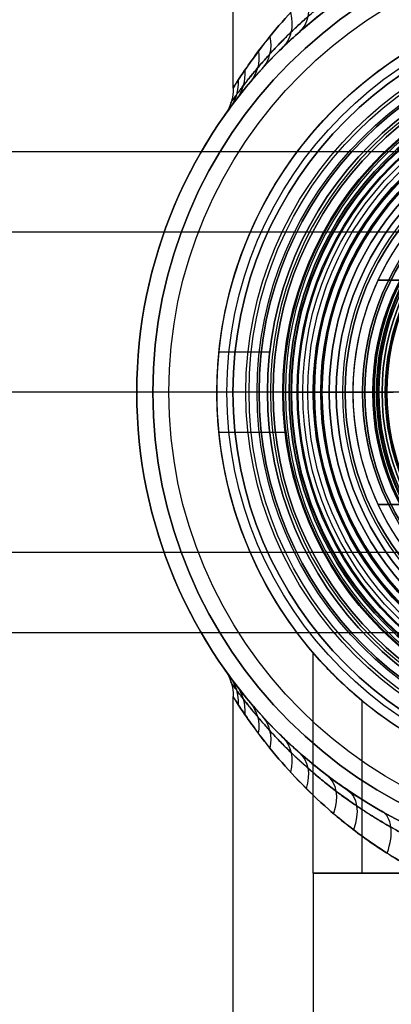
# Model space of a CAD drawing. Units: millimetres. Extents: x -106 to 330, y -194 to 112.
# Drawn here: x 34 to 45, y -72 to -41 of the extents above; entities that cross this region are included whole.
import ezdxf

# ---------------------------------------------------------------- set-up
doc = ezdxf.new("R2010")
doc.units = ezdxf.units.MM
doc.header["$MEASUREMENT"] = 0
doc.layers.add('Predefinito', color=7, linetype='Continuous', true_color=0x000000)

# ---------------------------------------------------------------- blocks, each defined once
blk = doc.blocks.new('10VE00860YY')
at = {"layer": 'Predefinito', "color": 9, "true_color": 0xbfbfbf}
for p, q in [((0, 15, 42.8), (0, 15, 2.8)), ((0, 12.188, 2.8), (0, 15, 2.8)), ((0, 10, 42.8), (0, 15, 42.8)), ((-1.25, 10.853, 17.45), (-1.25, 12.437, 17.45)), ((0, 12.5, 17.45), (0, 12.5, 12.95)), ((0, 10.925, 12.95), (0, 12.5, 12.95)), ((0, 12.5, 26.95), (0, 12.5, 21.95)), ((1.25, 10.35, 26.95), (1.25, 12.437, 26.95)), ((1.25, 10.35, 21.95), (1.25, 12.437, 21.95)), ((-27, 12, 21.8), (-9.487, 12, 21.8)), ((0, 11.188, 3.8), (0, 12.188, 2.8)), ((9.487, 12, 21.8), (94, 12, 21.8)), ((0, 10.925, 9.187), (0, 11.25, 8.8)), ((0, 11.188, 8.8), (0, 11.25, 8.8)), ((0, 11.188, 3.8), (0, 11.188, 8.8)), ((0, 10.925, 18.2), (0, 10.925, 17.45)), ((0, 10.925, 12.95), (0, 10.925, 9.187)), ((0, 10.425, 18.796), (0, 10.925, 18.2)), ((0, 10.425, 28.85), (0, 10.425, 26.95)), ((0, 10.425, 21.95), (0, 10.425, 18.796)), ((0, 6, 29.45), (0, 9.825, 29.45)), ((15, 9.499, 21.95), (8.125, 9.499, 21.95)), ((15, 9.5, 21.8), (94, 9.5, 21.8)), ((15, 9.499, 21.95), (15, -9.499, 21.95)), ((0, 9, 41.8), (0, 9, 33.5)), ((0, 5.7, 33.5), (0, 9, 33.5)), ((15, -8.27, 17.125), (15, 8.27, 17.125)), ((9.619, 7.983, 26.95), (15, 7.983, 26.95)), ((15, 7.983, 26.95), (15, -7.983, 26.95))]:
    blk.add_line(p, q, dxfattribs=at)
for centre, radius in [((0, 0, 6.3), 11.188), ((0, 0, 17.825), 10.925), ((0, 0, 11.069), 10.925), ((0, 0, 27.9), 10.425), ((0, 0, 20.373), 10.425), ((0, 0, 37.65), 9)]:
    blk.add_circle(centre, radius, dxfattribs=at)
for centre, radius, start, end in [((0, 0, 2.8), 15, 0, 180), ((0, 0, 42.8), 15, 0, 180), ((0, 0, 22.8), 15, 54.6786, 125.3216), ((0, 0, 12.95), 12.5, 0, 180), ((0, 0, 21.95), 12.5, 49.4558, 310.5442), ((0, 0, 26.95), 12.5, 39.6902, 320.3098), ((0, 0, 24.45), 12.5, 46.8773, 313.1228), ((0, 0, 15.2), 12.5, 201.647, 158.3622), ((0, 0, 17.45), 12.5, 212.8116, 147.1884), ((0, 0, 2.8), 12.188, 0, 180), ((0, 0, 8.8), 11.25, 0, 180), ((0, 0, 3.8), 11.188, 0, 180), ((0, 0, 8.8), 11.188, 90, 270), ((0, 0, 8.8), 11.188, 0, 90), ((0, 0, 18.2), 10.925, 0, 180), ((0, 0, 17.45), 10.925, 0, 180), ((0, 0, 9.187), 10.925, 0, 180), ((0, 0, 12.95), 10.925, 0, 180), ((0, 0, 28.85), 10.425, 0, 180), ((0, 0, 26.95), 10.425, 0, 180), ((0, 0, 18.796), 10.425, 0, 180), ((0, 0, 21.95), 10.425, 0, 180), ((0, 0, 42.8), 10, 0, 180), ((0, 0, 29.45), 9.825, 0, 180), ((0, 0, 41.8), 9, 0, 180), ((0, 0, 33.5), 9, 0, 180)]:
    blk.add_arc(centre, radius, start, end, dxfattribs=at)
at = {"layer": 'Predefinito', "color": 9, "true_color": 0xbfbfbf, "extrusion": (0.220431, 0.161361, 0.961963)}
blk.add_arc((16.5, 5.345, 18.822), 1.5, 142.6704, 179.9848, dxfattribs=at)
at = {"layer": 'Predefinito', "color": 9, "true_color": 0xbfbfbf, "extrusion": (-0.059573, -0.041975, 0.997341)}
blk.add_arc((-16.5, 1.63, 22.308), 1.5, 324.7226, 359.9659, dxfattribs=at)
at = {"layer": 'Predefinito', "color": 9, "true_color": 0xbfbfbf, "extrusion": (-0.059573, 0.041975, 0.997341)}
blk.add_arc((-16.5, 1.547, 21.176), 1.5, 0.0341, 35.2774, dxfattribs=at)
at = {"layer": 'Predefinito', "color": 9, "true_color": 0xbfbfbf, "extrusion": (0.220431, -0.161361, 0.961963)}
blk.add_arc((16.5, 6.565, 23.119), 1.5, 180.0152, 217.3296, dxfattribs=at)
at = {"layer": 'Predefinito', "color": 9, "true_color": 0xbfbfbf, "extrusion": (-0.303833, -0.233184, 0.923748)}
blk.add_arc((-16.5, 9.615, 23.19), 1.5, 320.2969, 0.0248, dxfattribs=at)
at = {"layer": 'Predefinito', "color": 9, "true_color": 0xbfbfbf, "extrusion": (-0.303833, 0.233184, 0.923748)}
blk.add_arc((-16.5, 7.084, 17.085), 1.5, 359.9752, 39.7031, dxfattribs=at)
at = {"layer": 'Predefinito', "color": 9, "true_color": 0xbfbfbf, "extrusion": (0.389611, 0.328743, 0.860309)}
blk.add_arc((16.5, 8.657, 14.609), 1.5, 135.5884, 179.9726, dxfattribs=at)
at = {"layer": 'Predefinito', "color": 9, "true_color": 0xbfbfbf, "extrusion": (0.389611, -0.328743, 0.860309)}
blk.add_arc((16.5, 13.57, 22.9), 1.5, 180.0274, 224.4116, dxfattribs=at)
at = {"layer": 'Predefinito', "color": 9, "true_color": 0xbfbfbf, "extrusion": (-0.425133, -0.386701, 0.818367)}
blk.add_arc((-16.5, 15.843, 22.56), 1.5, 311.9695, 359.9815, dxfattribs=at)
at = {"layer": 'Predefinito', "color": 9, "true_color": 0xbfbfbf, "extrusion": (-0.425133, 0.386701, 0.818367)}
blk.add_arc((-16.5, 9.214, 13.12), 1.5, 0.0185, 48.0305, dxfattribs=at)
at = {"layer": 'Predefinito', "color": 9, "true_color": 0xbfbfbf, "extrusion": (0.45402, 0.468395, 0.757939)}
blk.add_arc((16.5, 9.591, 11.144), 1.5, 126.3074, 180.0143, dxfattribs=at)
at = {"layer": 'Predefinito', "color": 9, "true_color": 0xbfbfbf, "extrusion": (1, 0, 0)}
for centre, radius, start, end in [((9.825, 28.85), 0.6, 0, 90), ((10, 41.8), 1, 90, 180)]:
    blk.add_arc(centre, radius, start, end, dxfattribs=at)
at = {"layer": 'Predefinito', "color": 9, "true_color": 0xbfbfbf, "extrusion": (0.45402, -0.468395, 0.757939)}
blk.add_arc((16.5, 18.85, 21.902), 1.5, 179.9857, 233.6926, dxfattribs=at)
at = {"layer": 'Predefinito', "color": 9, "true_color": 0xbfbfbf, "extrusion": (-0.460669, -0.521157, 0.718457)}
blk.add_arc((-16.5, 20.677, 21.357), 1.5, 302.419, 0.0164, dxfattribs=at)
at = {"layer": 'Predefinito', "color": 9, "true_color": 0xbfbfbf, "extrusion": (-0.460669, 0.521157, 0.718457)}
blk.add_arc((-16.5, 9.65, 9.967), 1.5, 359.9836, 57.581, dxfattribs=at)
at = {"layer": 'Predefinito', "color": 9, "true_color": 0xbfbfbf, "extrusion": (1, -4.49031e-12, -4.72944e-14)}
blk.add_arc((0, 21.8, 15), 9.5, 0, 0.9047, dxfattribs=at)
at = {"layer": 'Predefinito', "color": 9, "true_color": 0xbfbfbf, "extrusion": (1, -2.33098e-20, -2.95239e-18)}
blk.add_arc((0, 21.8, 15), 9.5, 179.0953, 360, dxfattribs=at)
at = {"layer": 'Predefinito', "color": 9, "true_color": 0xbfbfbf, "extrusion": (0.455276, -0.600118, 0.65771)}
blk.add_arc((16.5, 23.276, 20.323), 1.5, 179.9874, 243.4653, dxfattribs=at)
at = {"layer": 'Predefinito', "color": 9, "true_color": 0xbfbfbf, "extrusion": (-0.442705, 0.651823, 0.615742)}
blk.add_arc((-16.5, 9.445, 7.38), 1.5, 359.9839, 67.2945, dxfattribs=at)
at = {"layer": 'Predefinito', "color": 9, "true_color": 0xbfbfbf, "extrusion": (1, 5.86449e-31, -2.02731e-16)}
blk.add_arc((0, 21.8, 15), 9.5, 32.8271, 147.1729, dxfattribs=at)
at = {"layer": 'Predefinito', "color": 9, "true_color": 0xbfbfbf, "extrusion": (-0.410687, 0.729851, -0.546491)}
blk.add_arc((-16.5, 27.307, -17.819), 1.5, 287.1179, 0.0168, dxfattribs=at)
at = {"layer": 'Predefinito', "color": 9, "true_color": 0xbfbfbf}
for points, knots in [([(-16.5, 0.004, 9.8), (-16.501, 0.481, 9.8), (-16.477, 0.851, 9.826), (-16.421, 1.463, 9.886), (-16.389, 1.713, 9.921), (-16.289, 2.378, 10.029), (-16.219, 2.715, 10.107), (-16.005, 3.621, 10.342), (-15.858, 4.074, 10.504), (-15.416, 5.298, 10.997), (-15.118, 5.908, 11.335), (-14.52, 6.992, 12.026), (-14.22, 7.456, 12.381), (-13.62, 8.294, 13.11), (-13.32, 8.667, 13.485), (-12.719, 9.353, 14.264), (-12.418, 9.665, 14.669), (-11.817, 10.243, 15.528), (-11.517, 10.508, 15.979), (-10.917, 11.004, 16.98), (-10.617, 11.231, 17.516), (-10.17, 11.549, 18.522), (-10.022, 11.651, 18.889), (-9.802, 11.799, 19.599), (-9.729, 11.847, 19.86), (-9.624, 11.915, 20.365), (-9.589, 11.937, 20.552), (-9.524, 11.978, 21.031), (-9.487, 12, 21.329), (-9.486, 12, 22.259), (-9.523, 11.978, 22.565), (-9.588, 11.938, 23.046), (-9.623, 11.915, 23.233), (-9.728, 11.847, 23.737), (-9.801, 11.799, 23.998), (-10.021, 11.653, 24.706), (-10.169, 11.55, 25.073), (-10.616, 11.233, 26.08), (-10.916, 11.004, 26.618), (-11.516, 10.509, 27.62), (-11.816, 10.244, 28.071), (-12.417, 9.666, 28.929), (-12.718, 9.354, 29.334), (-13.319, 8.668, 30.114), (-13.619, 8.296, 30.489), (-14.219, 7.458, 31.217), (-14.519, 6.994, 31.572), (-15.116, 5.91, 32.263), (-15.415, 5.303, 32.601), (-15.857, 4.073, 33.096), (-16.004, 3.616, 33.259), (-16.214, 2.719, 33.492), (-16.281, 2.399, 33.565), (-16.345, 1.987, 33.634)], [-0.04047689, -0.04047689, -0.04047689, -0.04047689, -0.04016042, -0.04016042, -0.03984394, -0.03984394, -0.03921099, -0.03921099, -0.03794509, -0.03794509, -0.03541329, -0.03541329, -0.03288409, -0.03288409, -0.03035489, -0.03035489, -0.0278257, -0.0278257, -0.02529651, -0.02529651, -0.02276687, -0.02276687, -0.02150204, -0.02150204, -0.02086963, -0.02086963, -0.02055342, -0.02055342, -0.02023722, -0.02023722, -0.019921, -0.019921, -0.01960479, -0.01960479, -0.01897235, -0.01897235, -0.01770749, -0.01770749, -0.01517776, -0.01517776, -0.01264901, -0.01264901, -0.01012025, -0.01012025, -0.00759146, -0.00759146, -0.00506267, -0.00506267, -0.00253133, -0.00253133, -0.00126567, -0.00126567, -0.0006641, -0.0006641, -0.0006641, -0.0006641]), ([(-14.862, 2.033, 35.113), (-14.819, 2.345, 35.056), (-14.775, 2.597, 34.997), (-14.63, 3.354, 34.801), (-14.528, 3.75, 34.661), (-14.223, 4.822, 34.243), (-14.021, 5.354, 33.962), (-13.622, 6.301, 33.4), (-13.425, 6.704, 33.118), (-13.036, 7.432, 32.554), (-12.844, 7.756, 32.271), (-12.28, 8.642, 31.424), (-11.918, 9.124, 30.859), (-11.232, 9.956, 29.728), (-10.909, 10.304, 29.162), (-10.01, 11.204, 27.465), (-9.508, 11.61, 26.332), (-8.814, 12.145, 24.066), (-8.625, 12.273, 22.933), (-8.624, 12.273, 20.666), (-8.814, 12.145, 19.533), (-9.509, 11.609, 17.268), (-10.009, 11.205, 16.135), (-10.909, 10.304, 14.437), (-11.233, 9.955, 13.871), (-11.919, 9.123, 12.74), (-12.279, 8.643, 12.175), (-12.843, 7.757, 11.328), (-13.036, 7.433, 11.046), (-13.425, 6.704, 10.482), (-13.622, 6.3, 10.2), (-14.021, 5.354, 9.638), (-14.223, 4.822, 9.357), (-14.529, 3.748, 8.938), (-14.631, 3.352, 8.799), (-14.783, 2.559, 8.593), (-14.833, 2.263, 8.525), (-14.906, 1.685, 8.427), (-14.931, 1.468, 8.394), (-14.975, 0.904, 8.334), (-15, 0.546, 8.3), (-15, 0, 8.3)], [-0.08495272, -0.08495272, -0.08495272, -0.08495272, -0.08466587, -0.08466587, -0.08399955, -0.08399955, -0.08266691, -0.08266691, -0.08133426, -0.08133426, -0.08000162, -0.08000162, -0.0773365, -0.0773365, -0.07467138, -0.07467138, -0.06934045, -0.06934045, -0.0640091, -0.0640091, -0.05867746, -0.05867746, -0.05334676, -0.05334676, -0.05068161, -0.05068161, -0.04801647, -0.04801647, -0.04668383, -0.04668383, -0.04535118, -0.04535118, -0.04401854, -0.04401854, -0.04335221, -0.04335221, -0.04301905, -0.04301905, -0.04285247, -0.04285247, -0.04268589, -0.04268589, -0.04268589, -0.04268589]), ([(14.862, 2.033, 8.487), (14.819, 2.345, 8.544), (14.775, 2.597, 8.603), (14.63, 3.354, 8.799), (14.528, 3.75, 8.939), (14.223, 4.823, 9.357), (14.021, 5.354, 9.638), (13.622, 6.301, 10.2), (13.424, 6.705, 10.482), (13.036, 7.432, 11.046), (12.844, 7.756, 11.329), (12.28, 8.643, 12.176), (11.918, 9.124, 12.741), (11.232, 9.956, 13.872), (10.909, 10.304, 14.438), (10.01, 11.204, 16.136), (9.508, 11.61, 17.269), (8.814, 12.145, 19.534), (8.625, 12.273, 20.667), (8.624, 12.273, 22.934), (8.815, 12.145, 24.067), (9.509, 11.609, 26.333), (10.009, 11.204, 27.466), (10.91, 10.303, 29.164), (11.234, 9.955, 29.73), (11.92, 9.122, 30.861), (12.28, 8.642, 31.426), (12.844, 7.756, 32.273), (13.036, 7.431, 32.555), (13.426, 6.703, 33.119), (13.623, 6.298, 33.401), (14.022, 5.352, 33.964), (14.224, 4.82, 34.244), (14.53, 3.745, 34.663), (14.631, 3.348, 34.802), (14.783, 2.554, 35.008), (14.834, 2.257, 35.076), (14.907, 1.677, 35.175), (14.932, 1.459, 35.207), (14.976, 0.894, 35.267), (15.001, 0.527, 35.301), (15, -0.02, 35.3)], [-0.08495256, -0.08495256, -0.08495256, -0.08495256, -0.08466556, -0.08466556, -0.08399893, -0.08399893, -0.08266567, -0.08266567, -0.08133241, -0.08133241, -0.07999914, -0.07999914, -0.07733278, -0.07733278, -0.07466642, -0.07466642, -0.06933302, -0.06933302, -0.06400017, -0.06400017, -0.05866507, -0.05866507, -0.05333189, -0.05333189, -0.05066551, -0.05066551, -0.04799913, -0.04799913, -0.04666587, -0.04666587, -0.04533261, -0.04533261, -0.04399935, -0.04399935, -0.04333272, -0.04333272, -0.04299941, -0.04299941, -0.04283275, -0.04283275, -0.0426661, -0.0426661, -0.0426661, -0.0426661]), ([(16.5, 0, 33.8), (16.501, 0.478, 33.8), (16.477, 0.848, 33.774), (16.421, 1.461, 33.715), (16.389, 1.711, 33.679), (16.29, 2.377, 33.571), (16.219, 2.714, 33.493), (16.005, 3.62, 33.258), (15.859, 4.073, 33.096), (15.416, 5.297, 32.603), (15.118, 5.907, 32.265), (14.52, 6.991, 31.574), (14.22, 7.455, 31.219), (13.62, 8.294, 30.49), (13.32, 8.667, 30.116), (12.719, 9.353, 29.336), (12.418, 9.665, 28.931), (11.817, 10.243, 28.073), (11.517, 10.508, 27.622), (10.917, 11.004, 26.62), (10.617, 11.231, 26.084), (10.17, 11.549, 25.078), (10.022, 11.651, 24.712), (9.802, 11.799, 24.002), (9.729, 11.847, 23.74), (9.624, 11.915, 23.236), (9.589, 11.937, 23.049), (9.525, 11.978, 22.57), (9.488, 12, 22.273), (9.486, 12, 21.343), (9.523, 11.978, 21.036), (9.588, 11.938, 20.555), (9.622, 11.915, 20.368), (9.728, 11.848, 19.863), (9.801, 11.8, 19.603), (10.021, 11.653, 18.894), (10.169, 11.55, 18.527), (10.616, 11.233, 17.52), (10.916, 11.005, 16.982), (11.516, 10.509, 15.98), (11.816, 10.244, 15.529), (12.417, 9.667, 14.671), (12.718, 9.354, 14.266), (13.319, 8.669, 13.486), (13.619, 8.296, 13.111), (14.219, 7.458, 12.383), (14.519, 6.995, 12.028), (15.116, 5.911, 11.337), (15.415, 5.303, 10.999), (15.857, 4.073, 10.504), (16.004, 3.616, 10.341), (16.214, 2.719, 10.108), (16.281, 2.399, 10.035), (16.345, 1.987, 9.966)], [-0.04048042, -0.04048042, -0.04048042, -0.04048042, -0.04016392, -0.04016392, -0.03984743, -0.03984743, -0.03921444, -0.03921444, -0.03794846, -0.03794846, -0.0354165, -0.0354165, -0.03288716, -0.03288716, -0.03035781, -0.03035781, -0.02782847, -0.02782847, -0.02529914, -0.02529914, -0.02276935, -0.02276935, -0.02150445, -0.02150445, -0.02087201, -0.02087201, -0.02055578, -0.02055578, -0.02023956, -0.02023956, -0.01992331, -0.01992331, -0.01960705, -0.01960705, -0.01897455, -0.01897455, -0.01770953, -0.01770953, -0.01517951, -0.01517951, -0.01265046, -0.01265046, -0.01012142, -0.01012142, -0.00759233, -0.00759233, -0.00506325, -0.00506325, -0.00253162, -0.00253162, -0.00126581, -0.00126581, -0.00066416, -0.00066416, -0.00066416, -0.00066416]), ([(9.619, 7.983, 26.95), (9.173, 8.52, 26.118), (8.803, 8.881, 25.285), (8.287, 9.365, 23.618), (8.141, 9.486, 22.784), (8.125, 9.499, 21.95)], [0, 0, 0, 0, 0.002765561, 0.002765561, 0.00553132, 0.00553132, 0.00553132, 0.00553132])]:
    blk.add_open_spline(points, degree=3, knots=knots, dxfattribs=at)
for points in [[(-15.309, 1.92, 34.079), (-15.417, 1.126, 34.212), (-15.5, -0.478, 34.313), (-15.119, -3.665, 33.848), (-13.722, -7.229, 32.111), (-11.638, -9.872, 29.233), (-10.079, -11.294, 26.39), (-9.173, -11.978, 23.953), (-8.913, -12.153, 21.254), (-9.481, -11.758, 18.64), (-10.525, -10.913, 16.331), (-11.72, -9.725, 14.333), (-12.927, -8.192, 12.587), (-13.991, -6.387, 11.172), (-14.847, -4.274, 10.089), (-15.369, -1.975, 9.446), (-15.502, 0.448, 9.284), (-15.126, 3.636, 9.744), (-14.004, 6.513, 11.133), (-12.466, 8.828, 13.232), (-11.241, 10.233, 15.088), (-10.082, 11.292, 17.205), (-9.172, 11.979, 19.648), (-8.913, 12.153, 22.35), (-9.484, 11.757, 24.968), (-10.532, 10.907, 27.281), (-11.728, 9.716, 29.28), (-12.938, 8.177, 31.028), (-14.001, 6.367, 32.441), (-14.856, 4.246, 33.523), (-15.201, 2.708, 33.947), (-15.309, 1.92, 34.079)], [(15.309, 1.92, 9.521), (15.417, 1.126, 9.387), (15.5, -0.478, 9.286), (15.119, -3.665, 9.752), (13.722, -7.229, 11.489), (11.638, -9.872, 14.367), (10.079, -11.294, 17.21), (9.173, -11.978, 19.647), (8.913, -12.153, 22.346), (9.481, -11.758, 24.96), (10.525, -10.913, 27.269), (11.72, -9.725, 29.267), (12.927, -8.192, 31.012), (13.991, -6.387, 32.428), (14.847, -4.274, 33.511), (15.369, -1.975, 34.154), (15.502, 0.448, 34.316), (15.126, 3.636, 33.856), (14.004, 6.513, 32.467), (12.466, 8.828, 30.368), (11.241, 10.233, 28.512), (10.082, 11.292, 26.395), (9.172, 11.979, 23.952), (8.913, 12.153, 21.25), (9.484, 11.757, 18.631), (10.532, 10.907, 16.318), (11.728, 9.716, 14.32), (12.938, 8.177, 12.572), (14.001, 6.367, 11.159), (14.856, 4.246, 10.077), (15.201, 2.708, 9.653), (15.309, 1.92, 9.521)]]:
    blk.add_rational_spline(points, [0.857499886817, 0.854280777435, 0.851639568311, 0.863655552653, 0.902472869528, 0.941181824948, 0.963819770626, 0.975186227895, 0.978144695191, 0.97150384092, 0.957621436865, 0.938950263326, 0.916576768924, 0.893226535444, 0.871217857734, 0.855814076135, 0.851578983876, 0.86344913344, 0.894320066584, 0.92558841178, 0.94681028244, 0.9637925019, 0.975195718229, 0.978144784068, 0.971474691106, 0.957526793239, 0.938816759294, 0.916357788861, 0.892988557779, 0.870954224602, 0.860718996198, 0.857499886817], degree=3, knots=[0, 0, 0, 0, 2.703067, 5.406135, 10.81227, 16.218404, 18.921472, 21.624539, 24.327607, 27.030674, 29.733742, 32.436809, 35.139876, 37.842944, 40.546011, 43.249079, 45.952146, 48.655213, 54.061348, 56.764416, 59.467483, 62.17055, 64.873618, 67.576685, 70.279753, 72.98282, 75.685888, 78.388955, 81.092022, 83.79509, 86.498157, 86.498157, 86.498157, 86.498157], dxfattribs=at)
blk = doc.blocks.new('10DE00960YY')
at = {"layer": 'Predefinito'}
for p, q in [((0, 12, 10.4), (0, 12, 14.6)), ((0, 11.6, 10), (0, 12, 10.4)), ((0, 11.6, 15), (0, 12, 14.6)), ((0, 7.958, 10), (0, 11.6, 10)), ((0, 10.75, 15), (0, 11.6, 15)), ((0, 10.75, 15), (0, 10.75, 16.5)), ((0, 10.75, 18.5), (0, 10.75, 19.5)), ((0, 6, 19.5), (0, 10.75, 19.5)), ((0, 9.5, 16.5), (0, 10.75, 16.5)), ((0, 9.5, 18.5), (0, 10.75, 18.5)), ((0, 10.25, 24), (0, 10.25, 25.5)), ((0, 10.25, 27.5), (0, 10.25, 28.5)), ((0, 6, 24), (0, 10.25, 24)), ((0, 8.25, 28.5), (0, 10.25, 28.5)), ((0, 9, 25.5), (0, 10.25, 25.5)), ((0, 9, 27.5), (0, 10.25, 27.5)), ((0, 9, 36.5), (0, 9.5, 36.5)), ((0, 8.25, 33.25), (0, 9.5, 34.5)), ((0, 9.5, 34.5), (0, 9.5, 36.5)), ((0, 9.5, 16.5), (0, 9.5, 18.5)), ((0, 9, 25.5), (0, 9, 27.5)), ((0, 9, 35.3), (0, 9, 36.5)), ((0, 7, 35.3), (0, 9, 35.3)), ((0, 8.25, 28.5), (0, 8.25, 33.25)), ((0, 6, 18), (0, 7.958, 18)), ((0, 7.958, 10), (0, 7.958, 18)), ((-3.5, 7.471, 28.5), (-3.5, 7.471, 32.5)), ((-3.5, 7.471, 32.5), (-3.5, 4.873, 32.5)), ((-3.5, 4.873, 28.5), (-3.5, 7.471, 28.5)), ((-3.5, 4.873, 30.5), (-3.5, 7.471, 30.5)), ((3.5, 7.471, 32.5), (3.5, 7.471, 28.5)), ((3.5, 4.873, 28.5), (3.5, 7.471, 28.5)), ((3.5, 7.471, 32.5), (3.5, 4.873, 32.5)), ((3.5, 4.873, 30.5), (3.5, 7.471, 30.5))]:
    blk.add_line(p, q, dxfattribs=at)
for centre, radius in [((0, 0, 12.5), 12), ((0, 0, 15.75), 10.75), ((0, 0, 19), 10.75), ((0, 0, 24.75), 10.25), ((0, 0, 28), 10.25), ((0, 0, 35.5), 9.5), ((0, 0, 17.5), 9.5), ((0, 0, 26.5), 9), ((0, 0, 35.9), 9), ((0, 0, 14), 7.958)]:
    blk.add_circle(centre, radius, dxfattribs=at)
for centre, radius, start, end in [((0, 0, 10.4), 12, 0, 180), ((0, 0, 14.6), 12, 0, 180), ((0, 0, 10), 11.6, 0, 180), ((0, 0, 15), 11.6, 0, 180), ((0, 0, 15), 10.75, 0, 180), ((0, 0, 16.5), 10.75, 0, 180), ((0, 0, 19.5), 10.75, 0, 180), ((0, 0, 18.5), 10.75, 0, 180), ((0, 0, 24), 10.25, 0, 180), ((0, 0, 25.5), 10.25, 0, 180), ((0, 0, 28.5), 10.25, 0, 180), ((0, 0, 27.5), 10.25, 0, 180), ((0, 0, 34.5), 9.5, 0, 180), ((0, 0, 36.5), 9.5, 0, 180), ((0, 0, 16.5), 9.5, 0, 180), ((0, 0, 18.5), 9.5, 0, 180), ((0, 0, 25.5), 9, 0, 180), ((0, 0, 27.5), 9, 0, 180), ((0, 0, 36.5), 9, 0, 180), ((0, 0, 35.3), 9, 0, 180), ((0, 0, 33.25), 8.25, 0, 180), ((0, 0, 28.5), 8.25, 64.8973, 115.1027), ((0, 0, 30.875), 8.25, 64.8973, 115.1027), ((0, 0, 10), 7.958, 90, 270), ((0, 0, 18), 7.958, 90, 270), ((0, 0, 18), 7.958, 0, 90), ((0, 0, 10), 7.958, 0, 90), ((0, 0, 32.5), 8.25, 115.1027, 244.8973), ((0, 0, 32.5), 8.25, 0, 64.8973)]:
    blk.add_arc(centre, radius, start, end, dxfattribs=at)
blk = doc.blocks.new('10RB09160YY')
at = {"layer": 'Predefinito'}
for p, q in [((0, 10.45, -7.05), (0, 10.45, 5.996)), ((0, 8.5, 6.2), (0, 10.45, 5.996)), ((0, 10.45, -15.5), (0, 10.45, -7.55)), ((0, 9.45, -16.5), (0, 10.45, -15.5)), ((0, 7.525, -16.5), (0, 9.45, -16.5)), ((0, 8.5, 8.4), (0, 8.5, 11)), ((0, 7.6, 8.4), (0, 8.5, 8.4)), ((0, 7.6, 6.2), (0, 8.5, 6.2)), ((0, 7.5, 12), (0, 8.5, 11)), ((0, 7.525), (0, 7.621)), ((0, 6.621, 1), (0, 7.621)), ((0, 7.6, 6.2), (0, 7.6, 8.4)), ((0, 7.525, -16.5), (0, 7.525)), ((0, 6.3, 12), (0, 7.5, 12))]:
    blk.add_line(p, q, dxfattribs=at)
for centre, radius in [((0, 0, -0.527), 10.45), ((0, 0, -11.525), 10.45), ((0, 0, -7.3), 10.2), ((0, 0, 9.7), 8.5), ((0, 0, 7.3), 7.6), ((0, 0, -8.25), 7.525)]:
    blk.add_circle(centre, radius, dxfattribs=at)
for centre, radius, start, end in [((0, 0, -7.05), 10.45, 0, 180), ((0, 0, 5.996), 10.45, 0, 180), ((0, 0, -7.55), 10.45, 0, 180), ((0, 0, -15.5), 10.45, 0, 180), ((0, 0, -16.5), 9.45, 0, 180), ((0, 0, 11), 8.5, 0, 180), ((0, 0, 8.4), 8.5, 0, 180), ((0, 0, 6.2), 8.5, 0, 180), ((0, 0, 6.2), 7.6, 0, 180), ((0, 0, 8.4), 7.6, 0, 180), ((0, 0, -16.5), 7.525, 0, 180), ((0, 0), 7.525, 0, 180), ((0, 0, 12), 7.5, 0, 180), ((0, 0), 7.621, 60, 120)]:
    blk.add_arc(centre, radius, start, end, dxfattribs=at)
at = {"layer": 'Predefinito', "extrusion": (1, 0, 0)}
blk.add_arc((10.45, -7.3), 0.25, 90, 270, dxfattribs=at)
blk = doc.blocks.new('10GG0936000')
at = {"layer": 'Predefinito', "color": 250, "true_color": 0x333333}
for p, q in [((0, 6.2), (0, 7.5, 1.3)), ((0, 7.5, 1.3), (0, 7.5, 3.3)), ((0, 6.2, 4.6), (0, 7.5, 3.3))]:
    blk.add_line(p, q, dxfattribs=at)
blk.add_circle((0, 0, 2.3), 7.5, dxfattribs=at)
for centre in [(0, 0, 1.3), (0, 0, 3.3)]:
    blk.add_arc(centre, 7.5, 0, 180, dxfattribs=at)
blk = doc.blocks.new('10OR0126000')
at = {"layer": 'Predefinito', "color": 9, "true_color": 0xc0c0c0}
for centre, radius in [((0, 0, 0.89), 8.78), ((0, 0, 1.78), 7.89), ((0, 0), 7.89)]:
    blk.add_circle(centre, radius, dxfattribs=at)
at = {"layer": 'Predefinito', "color": 9, "true_color": 0xc0c0c0, "extrusion": (1, 0, 0)}
for centre in [(7.89, 0.89), (-7.89, 0.89)]:
    blk.add_circle(centre, 0.89, dxfattribs=at)
blk = doc.blocks.new('10OR0156000')
at = {"layer": 'Predefinito', "color": 250, "true_color": 0x333333}
for centre, radius in [((0, 0, 0.89), 10.365), ((0, 0, 1.78), 9.475), ((0, 0), 9.475), ((0, 0, 0.89), 8.585)]:
    blk.add_circle(centre, radius, dxfattribs=at)
at = {"layer": 'Predefinito', "color": 250, "true_color": 0x333333, "extrusion": (1, 0, 0)}
blk.add_circle((9.475, 0.89), 0.89, dxfattribs=at)
blk = doc.blocks.new('10DE00760YY')
at = {"layer": 'Predefinito'}
for name, p in [('10DE00960YY', (0, 0)), ('10RB09160YY', (0, 0, 3.8)), ('10OR0156000', (0, 0, 25.5)), ('10OR0126000', (0, 0, 10)), ('10GG0936000', (0, 0, 13.4))]:
    blk.add_blockref(name, p, dxfattribs=at)
at = {"layer": 'Predefinito', "rotation": 360}
blk.add_blockref('10OR0156000', (0, 0, 16.5), dxfattribs=at)
at = {"layer": 'Predefinito', "extrusion": (0, 0, -1), "rotation": 180}
blk.add_blockref('10OR0126000', (0, 0, -36.9), dxfattribs=at)
blk = doc.blocks.new('10VA0486000')
at = {"layer": 'Predefinito'}
for p, q in [((0, 7.45, 12.3), (0, 7.45, 1.7)), ((0, 7.45, 1.6), (0, 7.45, 0.2)), ((0, 7.35, 1.7), (0, 7.45, 1.7)), ((0, 7.35, 1.6), (0, 7.45, 1.6)), ((0, 7.45, 14.2), (0, 7.45, 15.8)), ((0, 7.35, 1.7), (0, 7.35, 1.6)), ((0, 5.5, 16), (0, 7.25, 16)), ((0, 7.192, 12.5), (0, 7.25, 12.5)), ((0, 6.75), (0, 7.25)), ((0, 7.228, 14), (0, 7.25, 14))]:
    blk.add_line(p, q, dxfattribs=at)
for centre, radius in [((0, 0, 13.26), 7.65), ((0, 0, 7), 7.45), ((0, 0, 0.9), 7.45), ((0, 0, 15), 7.45), ((0, 0, 1.65), 7.35)]:
    blk.add_circle(centre, radius, dxfattribs=at)
for centre, radius, start, end in [((0, 0, 12.3), 7.45, 0, 180), ((0, 0, 1.7), 7.45, 0, 180), ((0, 0, 0.2), 7.45, 0, 180), ((0, 0, 1.6), 7.45, 0, 180), ((0, 0, 14.2), 7.45, 0, 180), ((0, 0, 15.8), 7.45, 0, 180), ((0, 0, 1.6), 7.35, 0, 180), ((0, 0, 1.7), 7.35, 0, 180), ((0, 0, 16), 7.25, 0, 180), ((0, 0, 12.5), 7.25, 0, 180), ((0, 0), 7.25, 0, 180), ((0, 0, 14), 7.25, 0, 180), ((0, 0, 14), 7.228, 0, 180), ((0, 0, 12.5), 7.192, 0, 180), ((0, 0), 6.75, 63.8675, 177.7291)]:
    blk.add_arc(centre, radius, start, end, dxfattribs=at)
at = {"layer": 'Predefinito', "extrusion": (1, 0, 0)}
for centre, radius, start, end in [((6.79, 13.26), 0.86, 297.9055, 0), ((6.79, 13.26), 0.86, 0, 59.3688), ((7.25, 15.8), 0.2, 0, 90), ((7.25, 12.3), 0.2, 0, 90), ((7.25, 0.2), 0.2, 270, 0), ((7.25, 14.2), 0.2, 270, 0)]:
    blk.add_arc(centre, radius, start, end, dxfattribs=at)
blk = doc.blocks.new('6907GE01-00')
at = {"layer": 'Predefinito', "extrusion": (1.01498e-31, 2.42606e-16, -1), "rotation": 270}
blk.add_blockref('10VE00860YY', (-52.5, -53, -21.8), dxfattribs=at)
at = {"layer": 'Predefinito', "extrusion": (-1.05221e-17, 7.0994e-16, -1), "rotation": 270}
blk.add_blockref('10DE00760YY', (-52.5, -53, -28.85), dxfattribs=at)
at = {"layer": 'Predefinito', "extrusion": (6.42534e-16, 3.95659e-16, -1), "rotation": 270}
blk.add_blockref('10VA0486000', (-52.5, -53, -41.05), dxfattribs=at)
blk = doc.blocks.new('10PO03760YY')
at = {"layer": 'Predefinito', "color": 9, "true_color": 0xbfbfbf}
for p, q in [((0, 14.5, 16), (0, 15, 16)), ((0, 15, 16), (0, 15, 31)), ((0, 14, 32), (0, 15, 31)), ((0, 8.5, 10), (0, 14.5, 10)), ((0, 14.5, 10), (0, 14.5, 16)), ((0, -14, 32), (0, 14, 32)), ((0, 6), (0, 8.5)), ((0, 8.5), (0, 8.5, 10))]:
    blk.add_line(p, q, dxfattribs=at)
for centre, radius in [((0, 0, 23.5), 15), ((0, 0, 13), 14.5), ((0, 0, 5), 8.5)]:
    blk.add_circle(centre, radius, dxfattribs=at)
for centre, radius in [((0, 0, 31), 15), ((0, 0, 16), 15), ((0, 0, 16), 14.5), ((0, 0, 10), 14.5), ((0, 0, 32), 14), ((0, 0, 10), 8.5), ((0, 0), 8.5)]:
    blk.add_arc(centre, radius, 0, 180, dxfattribs=at)
blk = doc.blocks.new('6907A701-00')
at = {"layer": 'Predefinito'}
blk.add_blockref('6907GE01-00', (0, 0), dxfattribs=at)
at = {"layer": 'Predefinito', "extrusion": (8.96408e-16, 5.98704e-16, -1), "rotation": 270.0000000000001}
blk.add_blockref('10PO03760YY', (-52.5, -53, 11.65), dxfattribs=at)
blk = doc.blocks.new('69070701-00')
at = {"layer": 'Predefinito'}
blk.add_blockref('6907A701-00', (0, 0), dxfattribs=at)
blk = doc.blocks.new('10FL00E60YY')
at = {"layer": 'Predefinito'}
for p, q in [((0, 10.168, 0.481), (0, 11.5, 36)), ((0, 9.965, 36), (0, 11.5, 36)), ((0, 9.265, 35.3), (0, 9.965, 36)), ((0, 7.5), (0, 9.668)), ((0, 9.225, 26), (0, 9.265, 26)), ((0, 9.265, 35.3), (0, 9.265, 26)), ((0, 9.225, 28.2), (0, 9.225, 26)), ((0, 4.9, 28.2), (0, 9.225, 28.2))]:
    blk.add_line(p, q, dxfattribs=at)
for centre, radius in [((0, 0, 18.241), 10.834), ((0, 0, 30.65), 9.265), ((0, 0, 27.1), 9.225)]:
    blk.add_circle(centre, radius, dxfattribs=at)
at = {"layer": 'Predefinito', "extrusion": (1, 0, 0)}
for centre, radius, start, end in [((500, 0), 492.5, 180, 216.8699), ((500, 0), 495, 180, 216.8699), ((500, 0, -7.5), 500, 180, 216.8699), ((500, 0, -5), 500, 180, 216.8699), ((500, 0, 5), 500, 180, 216.8699), ((500, 0, 7.5), 500, 180, 216.8699), ((500, 0), 505, 180, 216.8699), ((500, 0), 507.5, 180, 216.8699), ((9.668, 0.5), 0.5, 270, 357.8525)]:
    blk.add_arc(centre, radius, start, end, dxfattribs=at)
at = {"layer": 'Predefinito'}
for centre, radius, start, end in [((0, 0, 36), 11.5, 0, 180), ((0, 0, 0.481), 10.168, 0, 180), ((0, 0, 36), 9.965, 0, 180), ((0, 0), 9.668, 0, 180), ((0, 0, 35.3), 9.265, 0, 180), ((0, 0, 26), 9.265, 90, 180), ((0, 0, 28.2), 9.225, 0, 180), ((0, 0, 26), 9.225, 0, 180), ((0, 0, 26), 9.265, 270, 90), ((0, 0), 7.5, 0, 180)]:
    blk.add_arc(centre, radius, start, end, dxfattribs=at)
blk = doc.blocks.new('10FL00960YY_oa_1')
at = {"layer": 'Predefinito'}
blk.add_blockref('10FL00E60YY', (40.5, 147.5, -52.9), dxfattribs=at)
blk = doc.blocks.new('69071400-00')
at = {"layer": 'Predefinito'}
blk.add_blockref('69070701-00', (0, 0), dxfattribs=at)
at = {"layer": 'Predefinito', "extrusion": (2.79867e-15, 7.32857e-16, -1), "rotation": 270}
blk.add_blockref('10FL00960YY_oa_1', (-200, -12.5, -16.85), dxfattribs=at)

msp = doc.modelspace()

# ---------------------------------------------------------------- block references
at = {"layer": 'Predefinito'}
msp.add_blockref('69071400-00', (0, 0), dxfattribs=at)

doc.saveas('drawing.dxf')
